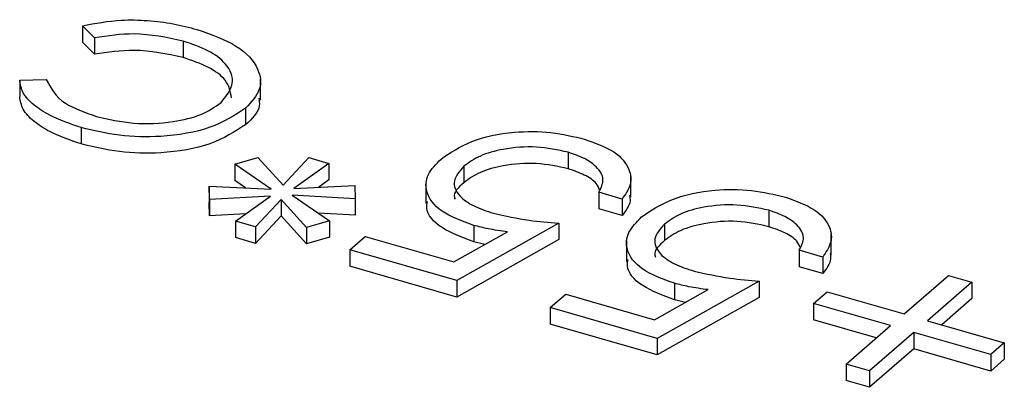
# Model space of a CAD drawing. Units: millimetres. Extents: x 0 to 1456, y 0 to 1030.
# Drawn here: x 945 to 947, y 435 to 435 of the extents above; entities that cross this region are included whole.
import ezdxf

# ---------------------------------------------------------------- set-up
doc = ezdxf.new("R2010")
doc.units = ezdxf.units.MM

msp = doc.modelspace()

# ---------------------------------------------------------------- linework, layer by layer
at = {"color": 7, "linetype": 'Continuous', "lineweight": 25}
for p, q in [((945.1475, 435.1727), (945.125, 435.195)), ((945.125, 435.195), (945.125, 435.1647)), ((945.1475, 435.1424), (945.125, 435.1647)), ((945.1475, 435.1727), (945.1475, 435.1424)), ((945.3108, 435.1667), (945.3108, 435.1364)), ((945.0093, 435.0948), (945.0584, 435.0956)), ((945.0093, 435.0948), (945.0093, 435.0645)), ((945.4536, 435.0576), (945.4536, 435.0955)), ((945.4263, 435.0427), (945.4263, 435.0124)), ((945.1227, 435.0071), (945.1227, 434.9768)), ((945.4061, 434.9398), (945.4489, 434.952)), ((945.4489, 434.952), (945.4954, 434.9007)), ((945.4954, 434.9007), (945.5431, 434.9516)), ((945.5431, 434.9516), (945.5801, 434.9409)), ((946.0217, 434.9615), (946.0217, 434.9312)), ((945.4735, 434.8935), (945.4061, 434.9398)), ((945.4061, 434.9398), (945.4061, 434.9095)), ((945.5801, 434.9409), (945.5153, 434.895)), ((945.5801, 434.9409), (945.5801, 434.9106)), ((945.8291, 434.9357), (945.8291, 434.9054)), ((945.4259, 434.8959), (945.4061, 434.9095)), ((945.5801, 434.9106), (945.5612, 434.8972)), ((946.1371, 434.8788), (946.1371, 434.9167)), ((945.3597, 434.8747), (945.3592, 434.8992)), ((945.3592, 434.8992), (945.4735, 434.8935)), ((945.3592, 434.8992), (945.3592, 434.8689)), ((945.5153, 434.895), (945.6277, 434.9003)), ((945.6277, 434.9003), (945.6282, 434.8757)), ((945.7591, 434.9049), (945.7591, 434.867)), ((945.4722, 434.8806), (945.3597, 434.8747)), ((945.3597, 434.8747), (945.3597, 434.8443)), ((945.4077, 434.8344), (945.4722, 434.8806)), ((945.4918, 434.8747), (945.4448, 434.8237)), ((945.5385, 434.823), (945.4918, 434.8747)), ((945.4918, 434.8747), (945.4918, 434.8444)), ((945.6282, 434.8757), (945.5124, 434.8823)), ((945.5124, 434.8823), (945.5813, 434.8351)), ((945.6282, 434.8757), (945.6282, 434.8454)), ((946.1211, 434.8752), (946.078, 434.8877)), ((946.078, 434.8877), (946.078, 434.8573)), ((946.1211, 434.8752), (946.1211, 434.8449)), ((945.3597, 434.8443), (945.3592, 434.8689)), ((946.1211, 434.8449), (946.078, 434.8573)), ((946.3918, 434.8546), (946.3918, 434.8243)), ((945.4266, 434.8479), (945.3597, 434.8443)), ((945.4918, 434.8444), (945.4448, 434.7934)), ((945.5385, 434.7927), (945.4918, 434.8444)), ((945.6282, 434.8454), (945.5607, 434.8492)), ((945.4448, 434.8237), (945.4077, 434.8344)), ((945.4077, 434.8344), (945.4077, 434.8041)), ((945.4448, 434.8237), (945.4448, 434.7934)), ((945.5813, 434.8351), (945.5385, 434.823)), ((945.5385, 434.823), (945.5385, 434.7927)), ((945.5813, 434.8351), (945.5813, 434.8048)), ((946.0041, 434.8308), (945.8159, 434.7248)), ((945.8475, 434.8267), (945.8475, 434.7964)), ((946.0041, 434.8308), (946.0041, 434.8005)), ((946.1993, 434.8289), (946.1993, 434.7986)), ((945.4448, 434.7934), (945.4077, 434.8041)), ((945.5813, 434.8048), (945.5385, 434.7927)), ((945.6184, 434.7818), (945.6469, 434.8064)), ((945.6469, 434.8064), (945.8106, 434.7592)), ((945.8106, 434.7592), (945.9096, 434.815)), ((946.0041, 434.8005), (945.8159, 434.6945)), ((946.5072, 434.772), (946.5072, 434.8099)), ((945.8159, 434.7248), (945.6184, 434.7818)), ((945.6184, 434.7818), (945.6184, 434.7515)), ((945.868, 434.7915), (945.8475, 434.7964)), ((946.1293, 434.798), (946.1293, 434.7602)), ((946.4913, 434.7683), (946.4481, 434.7808)), ((946.4481, 434.7808), (946.4481, 434.7505)), ((946.4913, 434.7683), (946.4913, 434.738)), ((945.8159, 434.6945), (945.6184, 434.7515)), ((946.4913, 434.738), (946.4481, 434.7505)), ((946.6414, 434.6633), (946.7234, 434.7342)), ((946.7234, 434.7342), (946.7665, 434.7218)), ((945.8159, 434.7248), (945.8159, 434.6945)), ((946.3743, 434.724), (946.186, 434.6179)), ((946.2177, 434.7198), (946.2177, 434.6895)), ((946.3743, 434.724), (946.3743, 434.6937)), ((946.7665, 434.7218), (946.6846, 434.6508)), ((946.7665, 434.7218), (946.7665, 434.6915)), ((945.9886, 434.6749), (946.0171, 434.6996)), ((946.0171, 434.6996), (946.1808, 434.6523)), ((946.1808, 434.6523), (946.2798, 434.7081)), ((946.3743, 434.6937), (946.186, 434.5876)), ((946.4746, 434.6827), (946.4995, 434.7043)), ((946.4995, 434.7043), (946.6414, 434.6633)), ((946.7665, 434.6915), (946.7109, 434.6433)), ((946.186, 434.6179), (945.9886, 434.6749)), ((945.9886, 434.6749), (945.9886, 434.6446)), ((946.2381, 434.6847), (946.2177, 434.6895)), ((946.6165, 434.6417), (946.4746, 434.6827)), ((946.4746, 434.6827), (946.4746, 434.6524)), ((946.186, 434.5876), (945.9886, 434.6446)), ((946.5903, 434.619), (946.4746, 434.6524)), ((946.5346, 434.5708), (946.6165, 434.6417)), ((946.6846, 434.6508), (946.8265, 434.6099)), ((946.186, 434.6179), (946.186, 434.5876)), ((946.6597, 434.6292), (946.5778, 434.5583)), ((946.8016, 434.5883), (946.6597, 434.6292)), ((946.6597, 434.6292), (946.6597, 434.5989)), ((946.8265, 434.6099), (946.8016, 434.5883)), ((946.8265, 434.6099), (946.8265, 434.5796)), ((946.6597, 434.5989), (946.5778, 434.528)), ((946.8016, 434.558), (946.6597, 434.5989)), ((946.8016, 434.5883), (946.8016, 434.558)), ((946.5778, 434.5583), (946.5346, 434.5708)), ((946.5346, 434.5708), (946.5346, 434.5405)), ((946.8265, 434.5796), (946.8016, 434.558)), ((946.5778, 434.5583), (946.5778, 434.528)), ((946.5778, 434.528), (946.5346, 434.5405))]:
    msp.add_line(p, q, dxfattribs=at)
for points, knots in [([(945.125, 435.195), (945.1487, 435.1994), (945.1876, 435.2067), (945.2457, 435.2053), (945.2932, 435.1994), (945.322, 435.1918), (945.3364, 435.1881)], [0, 0, 0, 0, 0.339009, 0.559258, 0.77957, 1, 1, 1, 1]), ([(945.3364, 435.1881), (945.3626, 435.1789), (945.4149, 435.1604), (945.4517, 435.1186), (945.4577, 435.077), (945.4367, 435.0542), (945.4263, 435.0427)], [0, 0, 0, 0, 0.280041, 0.559624, 0.779784, 1, 1, 1, 1]), ([(945.3108, 435.1667), (945.2809, 435.1731), (945.2273, 435.1845), (945.1719, 435.1763), (945.1475, 435.1727)], [0, 0, 0, 0, 0.558789, 1, 1, 1, 1]), ([(945.3809, 435.0533), (945.3902, 435.0648), (945.4088, 435.088), (945.3945, 435.1232), (945.3592, 435.1502), (945.3269, 435.1612), (945.3108, 435.1667)], [0, 0, 0, 0, 0.27929, 0.55875, 0.779255, 1, 1, 1, 1]), ([(945.3108, 435.1364), (945.2809, 435.1428), (945.2273, 435.1542), (945.1719, 435.146), (945.1475, 435.1424)], [0, 0, 0, 0, 0.558789, 1, 1, 1, 1]), ([(945.4002, 435.0621), (945.3983, 435.0731), (945.3947, 435.094), (945.3588, 435.1199), (945.3268, 435.1309), (945.3108, 435.1364)], [0, 0, 0, 0, 0.361262, 0.680457, 1, 1, 1, 1]), ([(945.1227, 435.0071), (945.1023, 435.0142), (945.0686, 435.0259), (945.0342, 435.0487), (945.0131, 435.0707), (945.0106, 435.0868), (945.0093, 435.0948)], [0, 0, 0, 0, 0.339739, 0.560071, 0.779994, 1, 1, 1, 1]), ([(945.0584, 435.0956), (945.0668, 435.0798), (945.0819, 435.0515), (945.1297, 435.0351), (945.1508, 435.0278)], [0, 0, 0, 0, 0.55847, 1, 1, 1, 1]), ([(945.1227, 434.9768), (945.1023, 434.9839), (945.0686, 434.9956), (945.0342, 435.0184), (945.0131, 435.0404), (945.0106, 435.0565), (945.0093, 435.0645)], [0, 0, 0, 0, 0.339739, 0.560071, 0.779994, 1, 1, 1, 1]), ([(945.4504, 435.0613), (945.4512, 435.0566), (945.4544, 435.0395), (945.4381, 435.0238), (945.4263, 435.0124)], [0, 0, 0, 0, 0.272815, 1, 1, 1, 1]), ([(945.4263, 435.0427), (945.4063, 435.0298), (945.3662, 435.0038), (945.2768, 434.9886), (945.1921, 434.9905), (945.1458, 435.0016), (945.1227, 435.0071)], [0, 0, 0, 0, 0.279388, 0.558824, 0.779296, 1, 1, 1, 1]), ([(945.1508, 435.0278), (945.1733, 435.0226), (945.2182, 435.0122), (945.2885, 435.0157), (945.3469, 435.0295), (945.3695, 435.0454), (945.3809, 435.0533)], [0, 0, 0, 0, 0.280139, 0.559752, 0.77985, 1, 1, 1, 1]), ([(945.4263, 435.0124), (945.4063, 434.9995), (945.3662, 434.9735), (945.2768, 434.9583), (945.1921, 434.9602), (945.1458, 434.9713), (945.1227, 434.9768)], [0, 0, 0, 0, 0.279388, 0.558824, 0.779296, 1, 1, 1, 1]), ([(945.787, 434.9491), (945.8042, 434.9608), (945.8386, 434.9841), (945.9154, 435.0006), (945.9911, 435.0002), (946.0322, 434.9904), (946.0527, 434.9854)], [0, 0, 0, 0, 0.279892, 0.559332, 0.77944, 1, 1, 1, 1]), ([(946.0527, 434.9854), (946.0721, 434.9784), (946.1109, 434.9644), (946.136, 434.9325), (946.1393, 434.9017), (946.1272, 434.884), (946.1211, 434.8752)], [0, 0, 0, 0, 0.2796, 0.559041, 0.779353, 1, 1, 1, 1]), ([(946.0217, 434.9615), (946.0025, 434.9656), (945.964, 434.974), (945.9048, 434.9691), (945.8571, 434.956), (945.8384, 434.9425), (945.8291, 434.9357)], [0, 0, 0, 0, 0.279605, 0.559387, 0.779574, 1, 1, 1, 1]), ([(945.8475, 434.8267), (945.826, 434.8345), (945.7828, 434.8503), (945.7569, 434.8865), (945.7595, 434.921), (945.7778, 434.9397), (945.787, 434.9491)], [0, 0, 0, 0, 0.2796517, 0.5589776, 0.779281, 1, 1, 1, 1]), ([(946.078, 434.8877), (946.0821, 434.8955), (946.0903, 434.9112), (946.0768, 434.9335), (946.053, 434.9506), (946.0321, 434.9579), (946.0217, 434.9615)], [0, 0, 0, 0, 0.279976, 0.559201, 0.779646, 1, 1, 1, 1]), ([(945.8291, 434.9357), (945.8213, 434.9269), (945.8056, 434.9092), (945.8172, 434.8818), (945.8461, 434.8615), (945.8712, 434.8532), (945.8838, 434.8491)], [0, 0, 0, 0, 0.27958, 0.558679, 0.779109, 1, 1, 1, 1]), ([(946.0217, 434.9312), (946.0025, 434.9353), (945.964, 434.9436), (945.9048, 434.9387), (945.8571, 434.9257), (945.8384, 434.9122), (945.8291, 434.9054)], [0, 0, 0, 0, 0.279605, 0.559387, 0.779574, 1, 1, 1, 1]), ([(946.0796, 434.8925), (946.0779, 434.8965), (946.0737, 434.9066), (946.0525, 434.9203), (946.032, 434.9275), (946.0217, 434.9312)], [0, 0, 0, 0, 0.241005, 0.620581, 1, 1, 1, 1]), ([(945.8291, 434.9054), (945.8191, 434.8965), (945.8079, 434.8866), (945.8123, 434.8762), (945.8128, 434.8751)], [0, 0, 0, 0, 0.8961191, 1, 1, 1, 1]), ([(946.1571, 434.8422), (946.1743, 434.8539), (946.2087, 434.8773), (946.2855, 434.8938), (946.3613, 434.8934), (946.4023, 434.8835), (946.4228, 434.8786)], [0, 0, 0, 0, 0.279891, 0.559332, 0.779439, 1, 1, 1, 1]), ([(946.1349, 434.8826), (946.1355, 434.8789), (946.1376, 434.866), (946.128, 434.8537), (946.1211, 434.8449)], [0, 0, 0, 0, 0.28068, 1, 1, 1, 1]), ([(946.4228, 434.8786), (946.4422, 434.8716), (946.481, 434.8575), (946.5062, 434.8257), (946.5094, 434.7949), (946.4973, 434.7772), (946.4913, 434.7683)], [0, 0, 0, 0, 0.279597, 0.559038, 0.779352, 1, 1, 1, 1]), ([(945.8475, 434.7964), (945.8264, 434.8042), (945.784, 434.8199), (945.7582, 434.8499), (945.7611, 434.8669), (945.7618, 434.8707)], [0, 0, 0, 0, 0.435881, 0.871254, 1, 1, 1, 1]), ([(946.3918, 434.8546), (946.3726, 434.8588), (946.3341, 434.8671), (946.2749, 434.8622), (946.2272, 434.8492), (946.2086, 434.8356), (946.1993, 434.8289)], [0, 0, 0, 0, 0.279605, 0.559387, 0.779575, 1, 1, 1, 1]), ([(946.4481, 434.7808), (946.4522, 434.7887), (946.4604, 434.8044), (946.4469, 434.8266), (946.4231, 434.8438), (946.4023, 434.851), (946.3918, 434.8546)], [0, 0, 0, 0, 0.279975, 0.559199, 0.779646, 1, 1, 1, 1]), ([(945.8838, 434.8491), (945.9054, 434.8443), (945.944, 434.8356), (945.9857, 434.8323), (946.0041, 434.8308)], [0, 0, 0, 0, 0.559423, 1, 1, 1, 1]), ([(946.2177, 434.7198), (946.1961, 434.7277), (946.153, 434.7434), (946.1271, 434.7796), (946.1296, 434.8141), (946.148, 434.8329), (946.1571, 434.8422)], [0, 0, 0, 0, 0.2796535, 0.5589779, 0.7792801, 1, 1, 1, 1]), ([(945.9096, 434.815), (945.8976, 434.8166), (945.876, 434.8194), (945.8562, 434.8244), (945.8475, 434.8267)], [0, 0, 0, 0, 0.560067, 1, 1, 1, 1]), ([(946.1993, 434.8289), (946.1914, 434.82), (946.1757, 434.8024), (946.1873, 434.7749), (946.2162, 434.7547), (946.2414, 434.7464), (946.254, 434.7422)], [0, 0, 0, 0, 0.279581, 0.558681, 0.77911, 1, 1, 1, 1]), ([(946.3918, 434.8243), (946.3726, 434.8285), (946.3341, 434.8368), (946.2749, 434.8319), (946.2272, 434.8188), (946.2086, 434.8053), (946.1993, 434.7986)], [0, 0, 0, 0, 0.279605, 0.559387, 0.779575, 1, 1, 1, 1]), ([(946.4497, 434.7857), (946.4481, 434.7896), (946.4439, 434.7998), (946.4227, 434.8134), (946.4021, 434.8207), (946.3918, 434.8243)], [0, 0, 0, 0, 0.241005, 0.620582, 1, 1, 1, 1]), ([(946.1993, 434.7986), (946.1892, 434.7897), (946.1781, 434.7798), (946.1825, 434.7694), (946.1829, 434.7683)], [0, 0, 0, 0, 0.896116, 1, 1, 1, 1]), ([(946.2177, 434.6895), (946.1965, 434.6974), (946.1542, 434.7131), (946.1283, 434.7431), (946.1313, 434.76), (946.132, 434.7639)], [0, 0, 0, 0, 0.435884, 0.871254, 1, 1, 1, 1]), ([(946.5051, 434.7757), (946.5056, 434.7721), (946.5077, 434.7591), (946.4982, 434.7469), (946.4913, 434.738)], [0, 0, 0, 0, 0.2806757, 1, 1, 1, 1]), ([(946.254, 434.7422), (946.2756, 434.7374), (946.3142, 434.7288), (946.3559, 434.7254), (946.3743, 434.724)], [0, 0, 0, 0, 0.559423, 1, 1, 1, 1]), ([(946.2798, 434.7081), (946.2677, 434.7097), (946.2462, 434.7125), (946.2264, 434.7176), (946.2177, 434.7198)], [0, 0, 0, 0, 0.560066, 1, 1, 1, 1])]:
    msp.add_open_spline(points, degree=3, knots=knots, dxfattribs=at)

doc.saveas('drawing.dxf')
